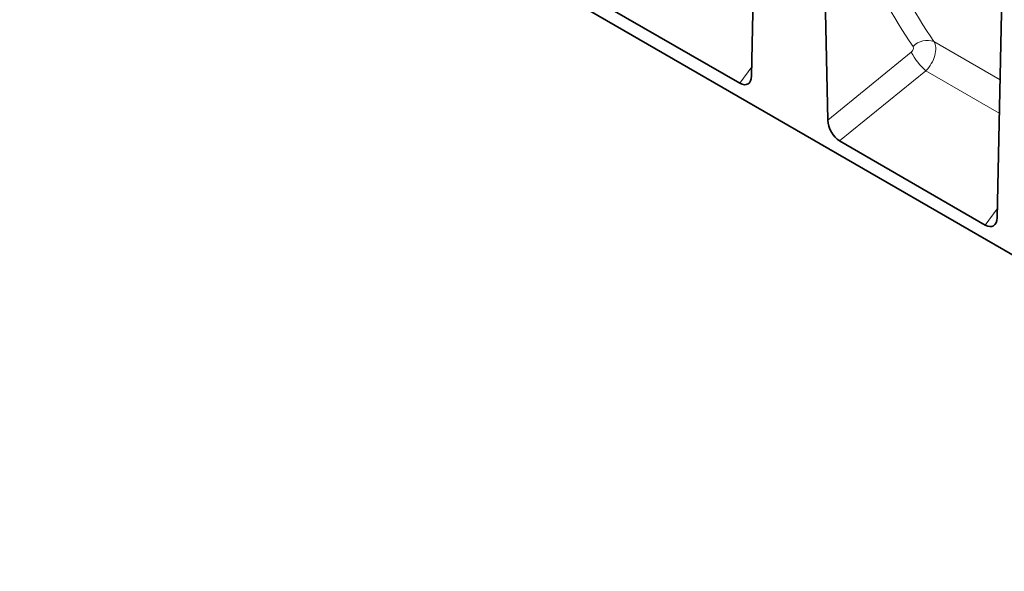
# Model space of a CAD drawing. Units: millimetres. Extents: x -608 to 1172, y -316 to 982.
# Drawn here: x -608 to -156, y -316 to -63 of the extents above; entities that cross this region are included whole.
import ezdxf

# ---------------------------------------------------------------- set-up
doc = ezdxf.new("R2010")
doc.units = ezdxf.units.MM
doc.linetypes.add('SLD-Durchgehend', pattern=[0])
doc.layers.add('133550', color=7, linetype='Continuous', lineweight=25)
doc.layers.add('TANGENT_EDGES', color=4, linetype='Continuous', lineweight=25)

# ---------------------------------------------------------------- blocks, each defined once
blk = doc.blocks.new('1031261-M_E_ISOMETRIC VIEW')
at = {"layer": '133550', "linetype": 'SLD-Durchgehend', "lineweight": 35}
for p, q in [((878.44, 98.93), (172.04, 506.73)), ((507.74, 325.9), (510.48, 451.98)), ((540.01, 434.93), (542.74, 305.69)), ((620.35, 260.89), (623.08, 386.98)), ((435.52, 361.16), (502.36, 322.57)), ((548.12, 296.15), (614.96, 257.57))]:
    blk.add_line(p, q, dxfattribs=at)
for centre, major_axis, ratio, start_param, end_param in [((502, 329.82), (-3.96, 7.67), 0.541059, 2.441895, 3.924924), ((548.48, 302.99), (-3.63, 7.27), 0.611364, 0.912608, 2.395636), ((614.61, 264.82), (-3.96, 7.67), 0.541059, 2.441895, 3.924924)]:
    blk.add_ellipse(centre, major_axis=major_axis, ratio=ratio, start_param=start_param, end_param=end_param, dxfattribs=at)
at = {"layer": 'TANGENT_EDGES', "linetype": 'SLD-Durchgehend', "lineweight": 18}
for p, q in [((591.42, 341.69), (621.72, 324.2)), ((542.74, 305.69), (581, 336.78)), ((502.36, 322.57), (507.83, 330.05)), ((587.71, 328.32), (548.12, 296.15)), ((587.71, 328.32), (621.39, 308.88)), ((614.96, 257.57), (620.44, 265.05))]:
    blk.add_line(p, q, dxfattribs=at)
for centre, radius, start, end in [((588.32, 333.35), 8.89, 69.5574, 137.0474), ((607.43, 350.85), 29.94, 208.0327, 228.7981)]:
    blk.add_arc(centre, radius, start, end, dxfattribs=at)
for centre, major_axis, ratio, start_param, end_param in [((934.9, 666.59), (308.98, 375.55), 0.683561, 2.6533, 2.945428), ((939.49, 662.97), (305.23, 368.37), 0.685108, 2.655978, 2.948105), ((580.35, 338.06), (1.28, 1.56), 0.683561, 4.42415, 6.087021), ((584.93, 334.43), (5.24, 8.52), 0.600321, 4.327314, 5.990185)]:
    blk.add_ellipse(centre, major_axis=major_axis, ratio=ratio, start_param=start_param, end_param=end_param, dxfattribs=at)

msp = doc.modelspace()

# ---------------------------------------------------------------- block references
at = {"layer": '133550'}
msp.add_blockref('1031261-M_E_ISOMETRIC VIEW', (-779.61, -414.96), dxfattribs=at)

doc.saveas('drawing.dxf')
